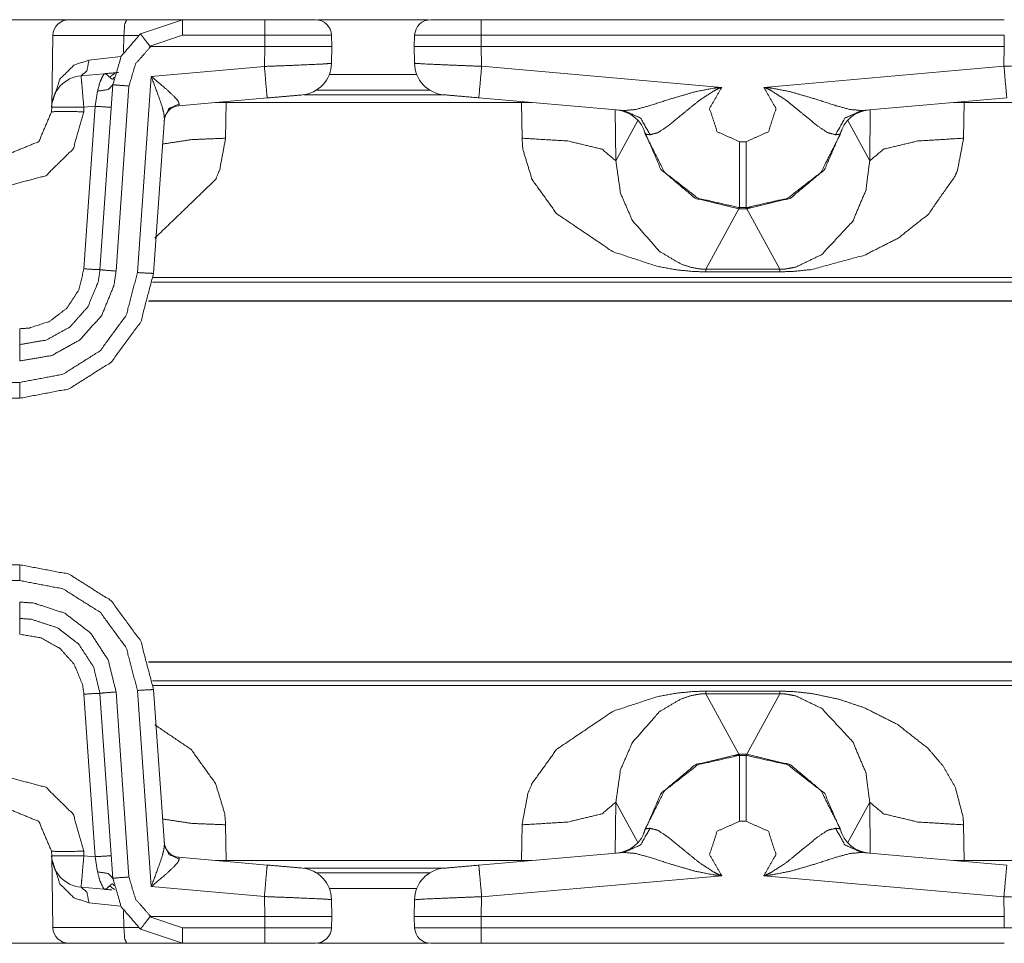
# Model space of a CAD drawing. Units: inches. Extents: x 0.56 to 9.71, y 2.86 to 7.28.
# Drawn here: x 3.88 to 4.34, y 6.83 to 7.26 of the extents above; entities that cross this region are included whole.
import ezdxf

# ---------------------------------------------------------------- set-up
doc = ezdxf.new("R2010")
doc.units = ezdxf.units.IN
doc.header["$MEASUREMENT"] = 0
doc.layers.add('1', color=7, linetype='Continuous', true_color=0xffffff)

msp = doc.modelspace()

# ---------------------------------------------------------------- linework, layer by layer
at = {"layer": '1', "color": 7, "linetype": 'Continuous', "lineweight": 13}
for p, q in [((3.84792, 7.26285), (3.90767, 7.26285)), ((3.93456, 7.26285), (3.96059, 7.26285)), ((3.94098, 7.25626), (3.96059, 7.26285)), ((3.96059, 7.26285), (3.99888, 7.26285)), ((4.02341, 7.26285), (4.0752, 7.26285)), ((4.09975, 7.26285), (4.34338, 7.26285)), ((3.89963, 7.22207), (3.90021, 7.25548)), ((3.93326, 7.25548), (3.93312, 7.24772)), ((3.93998, 7.25548), (3.93326, 7.25548)), ((3.96059, 7.25561), (3.94541, 7.25047)), ((3.99888, 7.25561), (3.96059, 7.25561)), ((3.99888, 7.25035), (3.99888, 7.25561)), ((4.02994, 7.25561), (4.03012, 7.25035)), ((4.0685, 7.25035), (4.06869, 7.25561)), ((4.34338, 7.25561), (4.09975, 7.25561)), ((4.09975, 7.25561), (4.09975, 7.25035)), ((4.34338, 7.25035), (4.34338, 7.25561)), ((3.94576, 7.25035), (3.99888, 7.25035)), ((3.99872, 7.24108), (3.99888, 7.25035)), ((4.03012, 7.25035), (4.02999, 7.24251)), ((4.06864, 7.24257), (4.0685, 7.25035)), ((4.09975, 7.25035), (4.09991, 7.24115)), ((4.09975, 7.25035), (4.34338, 7.25035)), ((4.34322, 7.24115), (4.34338, 7.25035)), ((3.91698, 7.24406), (3.93191, 7.24564)), ((3.91332, 7.23675), (3.92409, 7.23769)), ((3.94599, 7.23647), (3.99872, 7.24108)), ((4.09991, 7.24115), (4.21178, 7.23136)), ((4.23135, 7.23136), (4.34322, 7.24115)), ((3.9396, 7.14513), (3.94599, 7.23647)), ((4.06969, 7.23732), (4.02897, 7.23732)), ((3.91995, 7.22253), (3.92099, 7.22956)), ((3.92214, 7.14647), (3.92817, 7.23261)), ((3.93565, 7.23196), (3.92963, 7.14582)), ((4.07574, 7.23008), (4.02299, 7.23008)), ((4.00002, 7.2264), (3.95888, 7.2228)), ((3.98094, 7.22424), (3.98065, 7.20767)), ((3.98095, 7.22473), (3.98094, 7.22424)), ((3.98094, 7.22424), (4.11844, 7.22424)), ((4.08211, 7.22791), (4.01706, 7.22791)), ((4.16616, 7.22056), (4.0986, 7.22647)), ((4.11844, 7.22424), (4.11843, 7.22473)), ((4.11873, 7.20767), (4.11844, 7.22424)), ((4.34453, 7.22647), (4.27697, 7.22056)), ((4.32469, 7.22424), (4.3244, 7.20767)), ((4.3247, 7.22473), (4.32469, 7.22424)), ((4.32469, 7.22424), (4.46219, 7.22424)), ((3.89959, 7.22), (3.89963, 7.22207)), ((3.91462, 7.22207), (3.91459, 7.22)), ((3.91995, 7.22253), (3.91462, 7.22207)), ((3.91466, 7.14687), (3.91995, 7.22253)), ((3.959, 7.22359), (3.95888, 7.2228)), ((4.16217, 7.22091), (4.16245, 7.1971)), ((4.28068, 7.1971), (4.28096, 7.22091)), ((3.95214, 7.21703), (3.94708, 7.14474)), ((4.16245, 7.1971), (4.17271, 7.21598)), ((4.27042, 7.21598), (4.28068, 7.1971)), ((4.22003, 7.20605), (4.2231, 7.20605)), ((4.2197, 7.17487), (4.20436, 7.14666)), ((4.22003, 7.17524), (4.2197, 7.17487)), ((4.22343, 7.17487), (4.2197, 7.17487)), ((4.2231, 7.17535), (4.22003, 7.17535)), ((4.22003, 7.17535), (4.22003, 7.17524)), ((4.2231, 7.17524), (4.2231, 7.17535)), ((4.22343, 7.17487), (4.2231, 7.17524)), ((4.23877, 7.14666), (4.22343, 7.17487)), ((4.20436, 7.14666), (4.23877, 7.14666)), ((4.51602, 7.14285), (3.94692, 7.14285)), ((4.23877, 7.14545), (4.20436, 7.14545)), ((4.53219, 7.14072), (3.94667, 7.14072)), ((3.94487, 7.132), (4.55118, 7.132)), ((3.9448, 7.13174), (4.55157, 7.13174)), ((3.87089, 7.09397), (3.88474, 7.09397)), ((3.88474, 7.0866), (3.87089, 7.0866)), ((3.87089, 7.0091), (3.88474, 7.0091)), ((3.88474, 7.00173), (3.87089, 7.00173)), ((4.55156, 6.96395), (3.94479, 6.96395)), ((3.94487, 6.9637), (4.55119, 6.9637)), ((3.94667, 6.95498), (4.53219, 6.95498)), ((3.91995, 6.87316), (3.91466, 6.94883)), ((3.92817, 6.86308), (3.92214, 6.94922)), ((3.92963, 6.94988), (3.93565, 6.86373)), ((3.94599, 6.85923), (3.9396, 6.95056)), ((3.94692, 6.95285), (4.51602, 6.95285)), ((3.94708, 6.95096), (3.95214, 6.87866)), ((4.20436, 6.95025), (4.23877, 6.95025)), ((4.23877, 6.94903), (4.20436, 6.94903)), ((4.2197, 6.92083), (4.20436, 6.94903)), ((4.23877, 6.94903), (4.22343, 6.92083)), ((4.22343, 6.92083), (4.2197, 6.92083)), ((4.22003, 6.92045), (4.2197, 6.92083)), ((4.22003, 6.92035), (4.22003, 6.92045)), ((4.22003, 6.92035), (4.2231, 6.92035)), ((4.22343, 6.92083), (4.2231, 6.92045)), ((4.2231, 6.92045), (4.2231, 6.92035)), ((4.16245, 6.89859), (4.16217, 6.87479)), ((4.16245, 6.89859), (4.17271, 6.87972)), ((4.27042, 6.87972), (4.28068, 6.89859)), ((4.28096, 6.87479), (4.28068, 6.89859)), ((4.2231, 6.88964), (4.22003, 6.88964)), ((3.98065, 6.88802), (3.98094, 6.87145)), ((4.11844, 6.87145), (4.11873, 6.88802)), ((4.3244, 6.88802), (4.32469, 6.87145)), ((3.89963, 6.87363), (3.89959, 6.8757)), ((3.91459, 6.8757), (3.91462, 6.87363)), ((4.0986, 6.86923), (4.16616, 6.87514)), ((4.27697, 6.87514), (4.34453, 6.86923)), ((3.90021, 6.84022), (3.89963, 6.87363)), ((3.91462, 6.87363), (3.91995, 6.87316)), ((3.92099, 6.86613), (3.91995, 6.87316)), ((3.95888, 6.87289), (4.00002, 6.86929)), ((3.95888, 6.87289), (3.959, 6.8721)), ((3.98094, 6.87145), (3.98095, 6.87096)), ((4.11844, 6.87145), (3.98094, 6.87145)), ((4.11843, 6.87096), (4.11844, 6.87145)), ((4.32469, 6.87145), (4.3247, 6.87096)), ((4.46219, 6.87145), (4.32469, 6.87145)), ((4.01706, 6.86778), (4.08211, 6.86778)), ((4.02299, 6.86561), (4.07574, 6.86561)), ((4.21178, 6.86433), (4.09991, 6.85455)), ((4.34322, 6.85455), (4.23135, 6.86433)), ((3.92409, 6.858), (3.91332, 6.85895)), ((3.92859, 6.85967), (3.92859, 6.85964)), ((3.99872, 6.85461), (3.94599, 6.85923)), ((4.02897, 6.85838), (4.06969, 6.85838)), ((3.99888, 6.84535), (3.99872, 6.85461)), ((4.02999, 6.85319), (4.03012, 6.84535)), ((4.0685, 6.84535), (4.06864, 6.85312)), ((4.09991, 6.85455), (4.09975, 6.84535)), ((4.34338, 6.84535), (4.34322, 6.85455)), ((3.93191, 6.85006), (3.91698, 6.85164)), ((3.93312, 6.84797), (3.93326, 6.84022)), ((3.94541, 6.84522), (3.96059, 6.84009)), ((3.99888, 6.84535), (3.94576, 6.84535)), ((3.99888, 6.84009), (3.99888, 6.84535)), ((4.03012, 6.84535), (4.02994, 6.84009)), ((4.06869, 6.84009), (4.0685, 6.84535)), ((4.34338, 6.84535), (4.09975, 6.84535)), ((4.09975, 6.84535), (4.09975, 6.84009)), ((4.34338, 6.84009), (4.34338, 6.84535)), ((3.93326, 6.84022), (3.93998, 6.84022)), ((3.96059, 6.83285), (3.94098, 6.83943)), ((3.96059, 6.84009), (3.99888, 6.84009)), ((4.09975, 6.84009), (4.34338, 6.84009)), ((3.90767, 6.83285), (3.84792, 6.83285)), ((3.96059, 6.83285), (3.93456, 6.83285)), ((3.99888, 6.83285), (3.96059, 6.83285)), ((4.0752, 6.83285), (4.02341, 6.83285)), ((4.34338, 6.83285), (4.09975, 6.83285))]:
    msp.add_line(p, q, dxfattribs=at)
for centre, radius, start, end in [((3.90771, 7.25535), 0.0075, 90, 179), ((4.02245, 7.25535), 0.0075, 2, 90), ((4.07618, 7.25535), 0.0075, 90, 178), ((4.01499, 7.24277), 0.015, 275, 359), ((4.08364, 7.24283), 0.015, 181, 265), ((3.91462, 7.22181), 0.015, 95, 179), ((3.95954, 7.21533), 0.0075, 95, 176), ((4.1616, 7.2059), 0.015, 14.1217, 85), ((4.28153, 7.2059), 0.015, 95, 165.8783), ((4.1616, 6.8898), 0.015, 275, 345.8783), ((4.28153, 6.8898), 0.015, 194.1217, 265), ((3.95954, 6.88036), 0.0075, 184, 265), ((3.91462, 6.87389), 0.015, 181, 265), ((4.01499, 6.85293), 0.015, 1, 85), ((4.08364, 6.85286), 0.015, 95, 179), ((3.90771, 6.84035), 0.0075, 181, 270), ((4.02245, 6.84035), 0.0075, 270, 358), ((4.07618, 6.84035), 0.0075, 182, 270)]:
    msp.add_arc(centre, radius, start, end, dxfattribs=at)
for points, knots in [([(3.90771, 7.26285), (3.91117, 7.26285), (3.93456, 7.26285)], [0, 0, 0.128713, 1, 1]), ([(3.93456, 7.26285), (3.93365, 7.2607), (3.93326, 7.25548)], [0, 0, 0.308656, 1, 1]), ([(3.99888, 7.26285), (4.00407, 7.26285), (4.01729, 7.26285), (4.02245, 7.26285)], [0, 0, 0.220215, 0.781045, 1, 1]), ([(4.07618, 7.26285), (4.07676, 7.26285), (4.08503, 7.26285), (4.09975, 7.26285)], [0, 0, 0.024605, 0.375527, 1, 1]), ([(3.92817, 7.23261), (3.93201, 7.24583), (3.94098, 7.25626)], [0, 0, 0.500005, 1, 1]), ([(3.94541, 7.25047), (3.94391, 7.25244), (3.9426, 7.25416), (3.94161, 7.25545), (3.94107, 7.25615), (3.94098, 7.25626), (3.94098, 7.25626)], [0, 0, 0.338694, 0.635964, 0.858321, 0.980702, 0.998814, 1, 1]), ([(3.93326, 7.25548), (3.91632, 7.25551), (3.90446, 7.25551), (3.90021, 7.25548)], [0, 0, 0.512507, 0.871263, 1, 1]), ([(4.02994, 7.25561), (4.02314, 7.25561), (4.01535, 7.25561), (3.99888, 7.25561)], [0, 0, 0.218872, 0.469654, 1, 1]), ([(4.09975, 7.25561), (4.09975, 7.25561), (4.08036, 7.25561), (4.06945, 7.25561), (4.06869, 7.25561)], [0, 0, 0.000026, 0.62435, 0.975412, 1, 1]), ([(3.94576, 7.25035), (3.93868, 7.24227), (3.93565, 7.23196)], [0, 0, 0.500013, 1, 1]), ([(3.94541, 7.25047), (3.94547, 7.25041), (3.94558, 7.25037), (3.94576, 7.25035)], [0, 0, 0.233102, 0.53493, 1, 1]), ([(4.03012, 7.25035), (4.02762, 7.25035), (4.01115, 7.25035), (3.99888, 7.25035)], [0, 0, 0.080285, 0.607379, 1, 1]), ([(4.09975, 7.25035), (4.08748, 7.25035), (4.07101, 7.25035), (4.0685, 7.25035)], [0, 0, 0.392621, 0.919715, 1, 1]), ([(3.89963, 7.22207), (3.89963, 7.22215), (3.89971, 7.2237), (3.90344, 7.23513), (3.90994, 7.24163), (3.91698, 7.24406)], [0, 0, 0.002633, 0.054081, 0.450885, 0.754114, 1, 1]), ([(3.91698, 7.24406), (3.91606, 7.239), (3.91332, 7.23675)], [0, 0, 0.591231, 1, 1]), ([(3.99872, 7.24108), (4.01435, 7.2417), (4.0258, 7.24222), (4.02999, 7.24251)], [0, 0, 0.499816, 0.865816, 1, 1]), ([(4.06864, 7.24257), (4.07283, 7.24228), (4.08428, 7.24176), (4.09991, 7.24115)], [0, 0, 0.134184, 0.500184, 1, 1]), ([(4.34322, 7.24115), (4.35885, 7.24176), (4.3703, 7.24228), (4.37449, 7.24257)], [0, 0, 0.499822, 0.865818, 1, 1]), ([(3.92099, 7.22956), (3.92206, 7.23365), (3.92337, 7.23647), (3.92403, 7.2376), (3.92407, 7.23767), (3.92409, 7.23769)], [0, 0, 0.482795, 0.837955, 0.987202, 0.997549, 1, 1]), ([(3.92409, 7.23769), (3.92415, 7.2377), (3.93079, 7.23828)], [0, 0, 0.00935, 1, 1]), ([(3.92677, 7.23603), (3.92492, 7.23761), (3.92411, 7.23769), (3.92409, 7.23769)], [0, 0, 0.745618, 0.991767, 1, 1]), ([(3.92677, 7.23603), (3.92781, 7.23707), (3.92902, 7.23781)], [0, 0, 0.508522, 1, 1]), ([(4.00002, 7.2264), (3.99963, 7.23068), (3.99872, 7.24108)], [0, 0, 0.291854, 1, 1]), ([(4.0986, 7.22647), (4.09899, 7.23075), (4.09991, 7.24115)], [0, 0, 0.291854, 1, 1]), ([(4.34322, 7.24115), (4.34414, 7.23075), (4.34453, 7.22647)], [0, 0, 0.708149, 1, 1]), ([(3.91332, 7.23675), (3.91371, 7.23247), (3.91462, 7.22207)], [0, 0, 0.291851, 1, 1]), ([(3.9286, 7.23607), (3.92849, 7.23566), (3.92817, 7.23519), (3.92789, 7.23511), (3.92698, 7.23574), (3.92677, 7.23603)], [0, 0, 0.155799, 0.362864, 0.466848, 0.87045, 1, 1]), ([(3.94599, 7.23647), (3.94605, 7.23642), (3.95264, 7.23084), (3.95663, 7.22717), (3.95841, 7.22512), (3.95869, 7.22469), (3.959, 7.22359)], [0, 0, 0.004246, 0.471144, 0.763859, 0.910803, 0.938316, 1, 1]), ([(3.95214, 7.21703), (3.95189, 7.21935), (3.95105, 7.22246), (3.94916, 7.228), (3.94602, 7.23638), (3.94599, 7.23647)], [0, 0, 0.114187, 0.271499, 0.557789, 0.995352, 1, 1]), ([(3.92817, 7.23261), (3.926, 7.23034), (3.92099, 7.22956)], [0, 0, 0.38258, 1, 1]), ([(3.93565, 7.23196), (3.93036, 7.23237), (3.92817, 7.23261)], [0, 0, 0.706836, 1, 1]), ([(4.16616, 7.22056), (4.17145, 7.22101), (4.17818, 7.22281), (4.18723, 7.22575), (4.19966, 7.22937), (4.20776, 7.23093), (4.21073, 7.23127), (4.21164, 7.23135), (4.21178, 7.23136)], [0, 0, 0.112977, 0.260997, 0.463379, 0.738541, 0.914013, 0.977649, 0.997103, 1, 1]), ([(4.21178, 7.23136), (4.21161, 7.2313), (4.21081, 7.23098), (4.20818, 7.22975), (4.20174, 7.22562), (4.19288, 7.21842), (4.18663, 7.21329), (4.18199, 7.21024), (4.17836, 7.2093)], [0, 0, 0.004369, 0.025759, 0.097691, 0.28696, 0.569573, 0.769834, 0.907134, 1, 1]), ([(4.21178, 7.23136), (4.20611, 7.2215), (4.20964, 7.21068), (4.22003, 7.20605)], [0, 0, 0.333333, 0.666668, 1, 1]), ([(4.2231, 7.20605), (4.2335, 7.21068), (4.23702, 7.2215), (4.23135, 7.23136)], [0, 0, 0.333342, 0.666674, 1, 1]), ([(4.26477, 7.2093), (4.26114, 7.21024), (4.2565, 7.21329), (4.25025, 7.21842), (4.24139, 7.22562), (4.23495, 7.22975), (4.23232, 7.23098), (4.23152, 7.2313), (4.23135, 7.23136)], [0, 0, 0.092867, 0.230168, 0.430423, 0.713046, 0.902318, 0.974241, 0.99564, 1, 1]), ([(4.23135, 7.23136), (4.23149, 7.23135), (4.2324, 7.23127), (4.23537, 7.23093), (4.24348, 7.22937), (4.2559, 7.22575), (4.26495, 7.22281), (4.27168, 7.22101), (4.27697, 7.22056)], [0, 0, 0.002897, 0.022351, 0.085978, 0.261459, 0.536613, 0.738995, 0.887023, 1, 1]), ([(3.98094, 7.22424), (3.97846, 7.22428), (3.97599, 7.2243)], [0, 0, 0.500834, 1, 1]), ([(4.12339, 7.2243), (4.12092, 7.22428), (4.11844, 7.22424)], [0, 0, 0.499207, 1, 1]), ([(4.31974, 7.2243), (4.32221, 7.22428), (4.32469, 7.22424)], [0, 0, 0.499166, 1, 1]), ([(3.87959, 7.20035), (3.89361, 7.20608), (3.89959, 7.22)], [0, 0, 0.499999, 1, 1]), ([(3.91459, 7.22), (3.9097, 7.20276), (3.89692, 7.1902), (3.87959, 7.18561)], [0, 0, 0.33334, 0.666666, 1, 1]), ([(3.91459, 7.22), (3.90399, 7.22011), (3.89959, 7.22)], [0, 0, 0.706939, 1, 1]), ([(3.91462, 7.22207), (3.90402, 7.22218), (3.89963, 7.22207)], [0, 0, 0.706939, 1, 1]), ([(3.92744, 7.22214), (3.92524, 7.2222), (3.91995, 7.22253)], [0, 0, 0.293018, 1, 1]), ([(3.95214, 7.21703), (3.95428, 7.22153), (3.959, 7.22359)], [0, 0, 0.491143, 1, 1]), ([(4.17836, 7.2093), (4.17396, 7.21707), (4.16616, 7.22056)], [0, 0, 0.51084, 1, 1]), ([(4.27697, 7.22056), (4.26917, 7.21707), (4.26477, 7.2093)], [0, 0, 0.489154, 1, 1]), ([(4.2197, 7.17487), (4.19939, 7.17972), (4.18341, 7.19316), (4.17516, 7.21233)], [0, 0, 0.333413, 0.666855, 1, 1]), ([(4.22343, 7.17487), (4.24367, 7.17968), (4.25963, 7.19303), (4.26793, 7.21209)], [0, 0, 0.333413, 0.666855, 1, 1]), ([(3.98065, 7.20767), (3.97789, 7.19296), (3.97597, 7.18843), (3.94763, 7.16112)], [0, 0, 0.252771, 0.335693, 1, 1]), ([(3.98065, 7.20767), (3.96492, 7.20703), (3.95129, 7.20496)], [0, 0, 0.533204, 1, 1]), ([(4.20436, 7.14545), (4.19839, 7.14563), (4.19059, 7.1464), (4.18156, 7.14804), (4.16097, 7.15488), (4.13484, 7.17256), (4.12341, 7.18843), (4.11912, 7.20245), (4.11873, 7.20767)], [0, 0, 0.051652, 0.119423, 0.19877, 0.38628, 0.658963, 0.828017, 0.954719, 1, 1]), ([(4.16245, 7.1971), (4.15605, 7.20254), (4.14012, 7.20639), (4.11873, 7.20767)], [0, 0, 0.181683, 0.536301, 1, 1]), ([(4.22003, 7.17535), (4.2007, 7.17969), (4.18507, 7.19187), (4.17615, 7.20956)], [0, 0, 0.333331, 0.666665, 1, 1]), ([(4.17836, 7.2093), (4.17619, 7.20955), (4.17615, 7.20956)], [0, 0, 0.979839, 1, 1]), ([(4.22003, 7.17535), (4.22003, 7.17944), (4.22003, 7.20605)], [0, 0, 0.133399, 1, 1]), ([(4.26698, 7.20956), (4.25806, 7.19187), (4.24243, 7.17969), (4.2231, 7.17535)], [0, 0, 0.333337, 0.66667, 1, 1]), ([(4.2231, 7.17535), (4.2231, 7.17944), (4.2231, 7.20605)], [0, 0, 0.133399, 1, 1]), ([(4.3244, 7.20767), (4.32164, 7.19296), (4.3205, 7.19012), (4.3079, 7.17216), (4.29394, 7.16114), (4.27825, 7.15321), (4.25375, 7.14657), (4.24521, 7.14566), (4.23877, 7.14545)], [0, 0, 0.129374, 0.155759, 0.345284, 0.498978, 0.650785, 0.870051, 0.944289, 1, 1]), ([(4.26698, 7.20956), (4.26535, 7.20937), (4.26477, 7.2093)], [0, 0, 0.735673, 1, 1]), ([(4.28068, 7.1971), (4.28708, 7.20254), (4.30301, 7.20639), (4.3244, 7.20767)], [0, 0, 0.18169, 0.5363, 1, 1]), ([(4.16245, 7.1971), (4.16461, 7.18203), (4.17012, 7.16938), (4.18286, 7.15489), (4.19297, 7.14901), (4.19744, 7.14754), (4.20134, 7.14683), (4.2029, 7.1467), (4.20436, 7.14666)], [0, 0, 0.21236, 0.404769, 0.673787, 0.836838, 0.902481, 0.957773, 0.979583, 1, 1]), ([(4.23877, 7.14666), (4.24047, 7.14671), (4.24203, 7.14685), (4.24629, 7.1477), (4.25835, 7.15349), (4.27281, 7.16906), (4.27889, 7.18336), (4.28068, 7.1971)], [0, 0, 0.023826, 0.045605, 0.106304, 0.293038, 0.589687, 0.806561, 1, 1]), ([(4.2231, 7.17524), (4.22375, 7.17525), (4.22549, 7.17544)], [0, 0, 0.274225, 1, 1]), ([(3.88474, 7.11896), (3.88926, 7.11931), (3.89883, 7.12248), (3.9068, 7.12863), (3.91228, 7.13708), (3.91466, 7.14687)], [0, 0, 0.101322, 0.326007, 0.550683, 0.77535, 1, 1]), ([(3.88474, 7.11159), (3.89723, 7.11374), (3.90823, 7.11986), (3.91658, 7.12929), (3.92134, 7.14094), (3.92214, 7.14647)], [0, 0, 0.226239, 0.450924, 0.6756, 0.900253, 1, 1]), ([(3.92963, 7.14582), (3.92866, 7.13918), (3.92295, 7.12519), (3.91293, 7.11389), (3.89973, 7.10653), (3.88474, 7.10396)], [0, 0, 0.099742, 0.324417, 0.549083, 0.773766, 1, 1]), ([(3.92214, 7.14647), (3.91995, 7.14653), (3.91466, 7.14687)], [0, 0, 0.29303, 1, 1]), ([(3.92963, 7.14582), (3.92433, 7.14623), (3.92214, 7.14647)], [0, 0, 0.706882, 1, 1]), ([(3.88474, 7.09397), (3.90489, 7.09779), (3.92225, 7.10874), (3.93438, 7.12529), (3.9396, 7.14513)], [0, 0, 0.249999, 0.500002, 0.750001, 1, 1]), ([(3.94708, 7.14474), (3.94115, 7.12219), (3.92736, 7.10339), (3.90764, 7.09095), (3.88474, 7.0866)], [0, 0, 0.250002, 0.499998, 0.750001, 1, 1]), ([(3.94708, 7.14474), (3.94489, 7.1448), (3.9396, 7.14513)], [0, 0, 0.293018, 1, 1]), ([(3.88474, 7.0091), (3.90764, 7.00475), (3.92736, 6.99231), (3.94115, 6.9735), (3.94708, 6.95096)], [0, 0, 0.249997, 0.499999, 0.75, 1, 1]), ([(3.9396, 6.95056), (3.93438, 6.97041), (3.92225, 6.98695), (3.90489, 6.9979), (3.88474, 7.00173)], [0, 0, 0.249999, 0.499998, 0.750001, 1, 1]), ([(3.88474, 6.99173), (3.89142, 6.99123), (3.90578, 6.98651), (3.91776, 6.9773), (3.92601, 6.96465), (3.92963, 6.94988)], [0, 0, 0.099737, 0.324426, 0.549111, 0.773798, 1, 1]), ([(3.92214, 6.94922), (3.91914, 6.96153), (3.91225, 6.97208), (3.90227, 6.97975), (3.89031, 6.98369), (3.88474, 6.9841)], [0, 0, 0.226193, 0.450876, 0.675556, 0.900266, 1, 1]), ([(3.91466, 6.94883), (3.914, 6.95332), (3.91017, 6.96264), (3.90348, 6.97016), (3.89467, 6.97504), (3.88474, 6.97673)], [0, 0, 0.10126, 0.325916, 0.550596, 0.775295, 1, 1]), ([(3.92214, 6.94922), (3.91995, 6.94916), (3.91466, 6.94883)], [0, 0, 0.293034, 1, 1]), ([(3.92963, 6.94988), (3.92433, 6.94947), (3.92214, 6.94922)], [0, 0, 0.706879, 1, 1]), ([(3.94708, 6.95096), (3.94489, 6.9509), (3.9396, 6.95056)], [0, 0, 0.293018, 1, 1]), ([(4.11873, 6.88802), (4.12149, 6.90274), (4.12341, 6.90726), (4.13484, 6.92314), (4.16097, 6.94082), (4.18156, 6.94765), (4.19059, 6.94929), (4.19839, 6.95007), (4.20436, 6.95025)], [0, 0, 0.129447, 0.171912, 0.34098, 0.613686, 0.801213, 0.880567, 0.948344, 1, 1]), ([(4.20436, 6.94903), (4.20266, 6.94898), (4.20134, 6.94887), (4.19744, 6.94816), (4.19297, 6.94668), (4.18286, 6.9408), (4.17012, 6.92632), (4.16461, 6.91367), (4.16245, 6.89859)], [0, 0, 0.023797, 0.042226, 0.097518, 0.163161, 0.326212, 0.595221, 0.787629, 1, 1]), ([(4.23877, 6.95025), (4.24521, 6.95004), (4.25375, 6.94912), (4.26635, 6.94647), (4.27825, 6.94248), (4.29371, 6.93468), (4.3079, 6.92353), (4.31484, 6.91541), (4.3205, 6.90557), (4.32421, 6.89158), (4.3244, 6.88802)], [0, 0, 0.055642, 0.129788, 0.240822, 0.349149, 0.49855, 0.654233, 0.746439, 0.844344, 0.96927, 1, 1]), ([(4.28068, 6.89859), (4.27889, 6.91234), (4.27281, 6.92664), (4.25835, 6.94221), (4.24629, 6.948), (4.24203, 6.94884), (4.24045, 6.94898), (4.23877, 6.94903)], [0, 0, 0.193439, 0.410313, 0.706962, 0.893696, 0.954394, 0.976499, 1, 1]), ([(3.94763, 6.93458), (3.96454, 6.92314), (3.97597, 6.90726), (3.98026, 6.89325), (3.98065, 6.88802)], [0, 0, 0.340992, 0.667666, 0.912501, 1, 1]), ([(4.2197, 6.92083), (4.19946, 6.91601), (4.1835, 6.90266), (4.1752, 6.88361)], [0, 0, 0.333413, 0.666847, 1, 1]), ([(4.17615, 6.88614), (4.18507, 6.90383), (4.2007, 6.91601), (4.22003, 6.92035)], [0, 0, 0.333326, 0.666663, 1, 1]), ([(4.22003, 6.92045), (4.21938, 6.92045), (4.21764, 6.92026)], [0, 0, 0.274394, 1, 1]), ([(4.22003, 6.92035), (4.22003, 6.91625), (4.22003, 6.88964)], [0, 0, 0.133422, 1, 1]), ([(4.2231, 6.92035), (4.24243, 6.91601), (4.25806, 6.90383), (4.26698, 6.88614)], [0, 0, 0.333336, 0.666672, 1, 1]), ([(4.2231, 6.92035), (4.2231, 6.91625), (4.2231, 6.88964)], [0, 0, 0.133422, 1, 1]), ([(4.22343, 6.92083), (4.24374, 6.91598), (4.25973, 6.90253), (4.26798, 6.88337)], [0, 0, 0.333414, 0.666847, 1, 1]), ([(3.87959, 6.91009), (3.89692, 6.9055), (3.9097, 6.89294), (3.91459, 6.8757)], [0, 0, 0.333338, 0.66667, 1, 1]), ([(4.11873, 6.88802), (4.14012, 6.88931), (4.15605, 6.89316), (4.16245, 6.89859)], [0, 0, 0.463699, 0.818317, 1, 1]), ([(4.3244, 6.88802), (4.30301, 6.88931), (4.28708, 6.89316), (4.28068, 6.89859)], [0, 0, 0.4637, 0.81831, 1, 1]), ([(3.89959, 6.8757), (3.89361, 6.88961), (3.87959, 6.89535)], [0, 0, 0.499984, 1, 1]), ([(3.98065, 6.88802), (3.96492, 6.88866), (3.95129, 6.89073)], [0, 0, 0.533204, 1, 1]), ([(4.22003, 6.88964), (4.20964, 6.88502), (4.20611, 6.8742), (4.21178, 6.86433)], [0, 0, 0.333332, 0.666667, 1, 1]), ([(4.23135, 6.86433), (4.23702, 6.8742), (4.2335, 6.88502), (4.2231, 6.88964)], [0, 0, 0.333326, 0.666658, 1, 1]), ([(4.16616, 6.87514), (4.17396, 6.87863), (4.17836, 6.88639)], [0, 0, 0.48916, 1, 1]), ([(4.17615, 6.88614), (4.17778, 6.88632), (4.17836, 6.88639)], [0, 0, 0.735614, 1, 1]), ([(4.17836, 6.88639), (4.18199, 6.88546), (4.18663, 6.8824), (4.19288, 6.87727), (4.20174, 6.87007), (4.20818, 6.86595), (4.21081, 6.86471), (4.21161, 6.8644), (4.21178, 6.86433)], [0, 0, 0.092866, 0.230155, 0.430429, 0.713041, 0.902311, 0.974234, 0.995631, 1, 1]), ([(4.23135, 6.86433), (4.23152, 6.8644), (4.23232, 6.86471), (4.23495, 6.86595), (4.24139, 6.87007), (4.25025, 6.87727), (4.2565, 6.8824), (4.26114, 6.88546), (4.26477, 6.88639)], [0, 0, 0.00436, 0.025766, 0.097681, 0.286952, 0.569575, 0.769843, 0.907133, 1, 1]), ([(4.26477, 6.88639), (4.26694, 6.88614), (4.26698, 6.88614)], [0, 0, 0.979866, 1, 1]), ([(4.26477, 6.88639), (4.26917, 6.87863), (4.27697, 6.87514)], [0, 0, 0.510846, 1, 1]), ([(3.91459, 6.8757), (3.90399, 6.87559), (3.89959, 6.8757)], [0, 0, 0.706939, 1, 1]), ([(3.94599, 6.85923), (3.94602, 6.85932), (3.94916, 6.86769), (3.95105, 6.87324), (3.95189, 6.87634), (3.95214, 6.87866)], [0, 0, 0.004686, 0.442211, 0.728501, 0.885813, 1, 1]), ([(3.95214, 6.87866), (3.95428, 6.87417), (3.959, 6.8721)], [0, 0, 0.491159, 1, 1]), ([(4.21178, 6.86433), (4.21164, 6.86435), (4.21073, 6.86442), (4.20776, 6.86477), (4.19966, 6.86633), (4.18723, 6.86994), (4.17818, 6.87289), (4.17145, 6.87468), (4.16616, 6.87514)], [0, 0, 0.002899, 0.022351, 0.085989, 0.261458, 0.53662, 0.739003, 0.887023, 1, 1]), ([(4.27697, 6.87514), (4.27168, 6.87468), (4.26495, 6.87289), (4.2559, 6.86994), (4.24348, 6.86633), (4.23537, 6.86477), (4.2324, 6.86442), (4.23149, 6.86435), (4.23135, 6.86433)], [0, 0, 0.112977, 0.261005, 0.463388, 0.738542, 0.91402, 0.977649, 0.997101, 1, 1]), ([(3.89963, 6.87363), (3.90402, 6.87352), (3.91462, 6.87363)], [0, 0, 0.293061, 1, 1]), ([(3.91698, 6.85164), (3.90994, 6.85407), (3.90344, 6.86056), (3.89971, 6.87199), (3.89963, 6.87355), (3.89963, 6.87363)], [0, 0, 0.245884, 0.549092, 0.945892, 0.997367, 1, 1]), ([(3.91332, 6.85895), (3.91371, 6.86323), (3.91462, 6.87363)], [0, 0, 0.291796, 1, 1]), ([(3.92744, 6.87355), (3.92524, 6.87349), (3.91995, 6.87316)], [0, 0, 0.293018, 1, 1]), ([(3.959, 6.8721), (3.95869, 6.87101), (3.95841, 6.87058), (3.95663, 6.86853), (3.95264, 6.86486), (3.94605, 6.85928), (3.94599, 6.85923)], [0, 0, 0.061724, 0.089236, 0.236174, 0.528875, 0.995754, 1, 1]), ([(3.98094, 6.87145), (3.97846, 6.87142), (3.97599, 6.8714)], [0, 0, 0.500834, 1, 1]), ([(4.11844, 6.87145), (4.12092, 6.87142), (4.12339, 6.8714)], [0, 0, 0.500793, 1, 1]), ([(4.32469, 6.87145), (4.32221, 6.87142), (4.31974, 6.8714)], [0, 0, 0.500834, 1, 1]), ([(3.92409, 6.858), (3.92407, 6.85802), (3.92341, 6.85915), (3.92337, 6.85922), (3.92206, 6.86204), (3.92099, 6.86613)], [0, 0, 0.002451, 0.151912, 0.162029, 0.517157, 1, 1]), ([(3.92817, 6.86308), (3.926, 6.86535), (3.92099, 6.86613)], [0, 0, 0.382574, 1, 1]), ([(4.00002, 6.86929), (3.99963, 6.86501), (3.99872, 6.85461)], [0, 0, 0.291854, 1, 1]), ([(4.09991, 6.85455), (4.09899, 6.86494), (4.0986, 6.86923)], [0, 0, 0.708146, 1, 1]), ([(4.34453, 6.86923), (4.34414, 6.86494), (4.34322, 6.85455)], [0, 0, 0.291851, 1, 1]), ([(3.93565, 6.86373), (3.93036, 6.86333), (3.92817, 6.86308)], [0, 0, 0.706828, 1, 1]), ([(3.94098, 6.83943), (3.93201, 6.84987), (3.92817, 6.86308)], [0, 0, 0.499995, 1, 1]), ([(3.93565, 6.86373), (3.93868, 6.85343), (3.94576, 6.84535)], [0, 0, 0.50002, 1, 1]), ([(3.91698, 6.85164), (3.91606, 6.85669), (3.91332, 6.85895)], [0, 0, 0.591158, 1, 1]), ([(3.92768, 6.85769), (3.92415, 6.858), (3.92409, 6.858)], [0, 0, 0.982578, 1, 1]), ([(3.92409, 6.858), (3.92411, 6.858), (3.92492, 6.85808), (3.92677, 6.85967)], [0, 0, 0.008233, 0.254382, 1, 1]), ([(3.92677, 6.85967), (3.92725, 6.86026), (3.92808, 6.86055), (3.92842, 6.8602), (3.9286, 6.85962)], [0, 0, 0.279098, 0.601822, 0.777581, 1, 1]), ([(3.92894, 6.85792), (3.92778, 6.85865), (3.92677, 6.85967)], [0, 0, 0.491603, 1, 1]), ([(4.02999, 6.85319), (4.0258, 6.85348), (4.01435, 6.854), (3.99872, 6.85461)], [0, 0, 0.134184, 0.500184, 1, 1]), ([(4.09991, 6.85455), (4.08428, 6.85393), (4.07283, 6.85341), (4.06864, 6.85312)], [0, 0, 0.499816, 0.865816, 1, 1]), ([(4.37449, 6.85312), (4.3703, 6.85341), (4.35885, 6.85393), (4.34322, 6.85455)], [0, 0, 0.134182, 0.500178, 1, 1]), ([(3.94541, 6.84522), (3.94391, 6.84325), (3.9426, 6.84153), (3.94161, 6.84024), (3.94107, 6.83954), (3.94098, 6.83944), (3.94098, 6.83943)], [0, 0, 0.338694, 0.635964, 0.858321, 0.980702, 0.998814, 1, 1]), ([(3.94576, 6.84535), (3.94562, 6.84534), (3.94548, 6.84528), (3.94541, 6.84522)], [0, 0, 0.38164, 0.76608, 1, 1]), ([(3.99888, 6.84535), (4.01115, 6.84535), (4.02762, 6.84535), (4.03012, 6.84535)], [0, 0, 0.392621, 0.919715, 1, 1]), ([(4.0685, 6.84535), (4.07101, 6.84535), (4.08748, 6.84535), (4.09975, 6.84535)], [0, 0, 0.080285, 0.607379, 1, 1]), ([(3.90021, 6.84022), (3.90446, 6.84018), (3.91632, 6.84018), (3.93326, 6.84022)], [0, 0, 0.128737, 0.487493, 1, 1]), ([(3.93326, 6.84022), (3.93365, 6.835), (3.93456, 6.83285)], [0, 0, 0.691412, 1, 1]), ([(3.99888, 6.84009), (3.99888, 6.84009), (4.01827, 6.84009), (4.02918, 6.84009), (4.02994, 6.84009)], [0, 0, 0.000026, 0.62435, 0.975412, 1, 1]), ([(4.06869, 6.84009), (4.07549, 6.84009), (4.08328, 6.84009), (4.09975, 6.84009)], [0, 0, 0.218872, 0.469654, 1, 1]), ([(4.34338, 6.84009), (4.34338, 6.84009), (4.36277, 6.84009), (4.37368, 6.84009), (4.37444, 6.84009)], [0, 0, 0.000013, 0.62435, 0.975412, 1, 1]), ([(3.93456, 6.83285), (3.91117, 6.83285), (3.90771, 6.83285)], [0, 0, 0.871287, 1, 1]), ([(4.02245, 6.83285), (4.02187, 6.83285), (4.0136, 6.83285), (3.99888, 6.83285)], [0, 0, 0.024605, 0.375527, 1, 1]), ([(4.09975, 6.83285), (4.09456, 6.83285), (4.08134, 6.83285), (4.07618, 6.83285)], [0, 0, 0.220215, 0.781045, 1, 1])]:
    msp.add_open_spline(points, degree=1, knots=knots, dxfattribs=at)
for points in [[(3.96059, 7.25561), (3.96059, 7.26285)], [(3.99888, 7.25561), (3.99888, 7.26285)], [(4.09975, 7.26285), (4.09975, 7.25561)], [(4.0163, 7.22782), (4.00002, 7.2264)], [(4.0986, 7.22647), (4.08233, 7.22789)], [(4.20436, 7.14666), (4.20436, 7.14545)], [(4.23877, 7.14666), (4.23877, 7.14545)], [(3.88474, 7.11159), (3.88474, 7.11896)], [(3.88474, 7.10396), (3.88474, 7.11159)], [(3.88474, 7.0866), (3.88474, 7.09397)], [(3.88474, 7.0091), (3.88474, 7.00173)], [(3.88474, 6.99173), (3.88474, 6.9841)], [(3.88474, 6.9841), (3.88474, 6.97673)], [(4.20436, 6.95025), (4.20436, 6.94903)], [(4.23877, 6.95025), (4.23877, 6.94903)], [(4.00002, 6.86929), (4.0163, 6.86787)], [(4.08233, 6.8678), (4.0986, 6.86923)], [(3.96059, 6.84009), (3.96059, 6.83285)], [(3.99888, 6.84009), (3.99888, 6.83285)], [(4.09975, 6.83285), (4.09975, 6.84009)]]:
    msp.add_open_spline(points, degree=1, dxfattribs=at)

doc.saveas('drawing.dxf')
